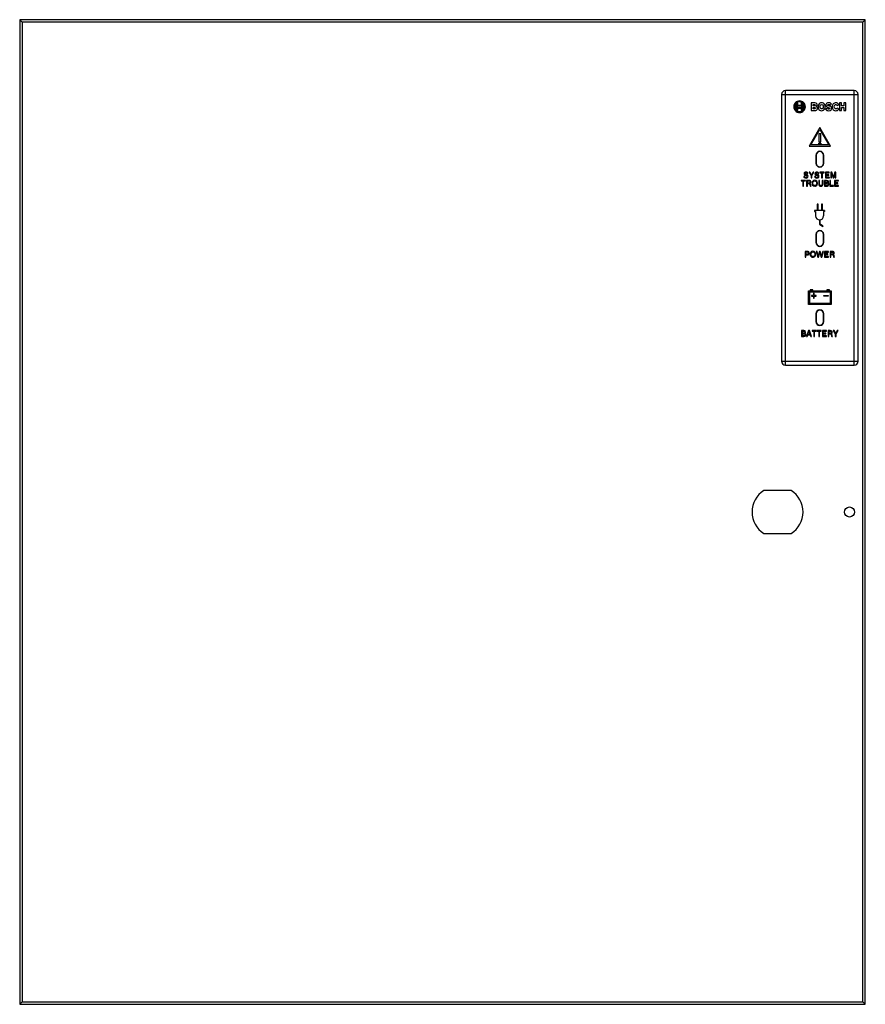
# Model space of a CAD drawing. Units: millimetres. Extents: x 38 to 808, y 59 to 432.
# Drawn here: x 38 to 358, y 59 to 432 of the extents above; entities that cross this region are included whole.
import ezdxf

# ---------------------------------------------------------------- set-up
doc = ezdxf.new("R2010")
doc.units = ezdxf.units.MM
doc.header["$LTSCALE"] = 47.498
doc.layers.get('0').update_dxf_attribs({"linetype": 'CONTINUOUS'})
doc.layers.add('03___PRT_ALL_CURVES', color=7, linetype='CONTINUOUS')

msp = doc.modelspace()

# ---------------------------------------------------------------- linework, layer by layer
at = {"color": 7, "linetype": 'CONTINUOUS'}
for p, q in [((37.5, 432.18), (37.5, 59.28)), ((357.5, 432.18), (37.5, 432.18)), ((37.5, 432.18), (38.11, 431.58)), ((38.11, 431.58), (38.2, 431.48)), ((38.2, 431.48), (38.4, 431.28)), ((38.4, 431.28), (38.4, 60.18)), ((356.6, 431.28), (38.4, 431.28)), ((356.8, 431.48), (356.6, 431.28)), ((356.6, 60.18), (356.6, 431.28)), ((356.89, 431.58), (356.8, 431.48)), ((357.5, 432.18), (356.89, 431.58)), ((357.5, 59.28), (357.5, 432.18)), ((325.8, 403.84), (325.8, 302.84)), ((325.8, 403.84), (354.8, 403.84)), ((327.3, 301.34), (327.3, 405.34)), ((353.3, 405.34), (327.3, 405.34)), ((353.3, 301.34), (353.3, 405.34)), ((354.8, 302.84), (354.8, 403.84)), ((338.8, 380.84), (338.8, 377.84)), ((338.8, 380.84), (338.92, 380.84)), ((338.92, 380.84), (338.92, 377.84)), ((341.67, 377.84), (341.67, 380.84)), ((341.67, 380.84), (341.8, 380.84)), ((341.8, 377.84), (341.8, 380.84)), ((338.8, 377.84), (338.92, 377.84)), ((341.8, 377.84), (341.67, 377.84)), ((338.8, 350.84), (338.92, 350.84)), ((338.8, 350.84), (338.8, 347.84)), ((338.92, 350.84), (338.92, 347.84)), ((341.67, 350.84), (341.8, 350.84)), ((341.67, 347.84), (341.67, 350.84)), ((341.8, 347.84), (341.8, 350.84)), ((338.8, 347.84), (338.92, 347.84)), ((341.8, 347.84), (341.67, 347.84)), ((338.8, 320.84), (338.92, 320.84)), ((338.8, 320.84), (338.8, 317.84)), ((338.92, 320.84), (338.92, 317.84)), ((341.67, 320.84), (341.8, 320.84)), ((341.67, 317.84), (341.67, 320.84)), ((341.8, 317.84), (341.8, 320.84)), ((338.8, 317.84), (338.92, 317.84)), ((341.8, 317.84), (341.67, 317.84)), ((325.8, 302.84), (354.8, 302.84)), ((327.3, 301.34), (353.3, 301.34)), ((329.51, 253.86), (319.09, 253.86)), ((319.09, 237.6), (329.51, 237.6)), ((37.5, 59.28), (38.11, 59.89)), ((38.11, 59.89), (38.2, 59.98)), ((38.2, 59.98), (38.4, 60.18)), ((38.4, 60.18), (356.6, 60.18)), ((356.8, 59.98), (356.6, 60.18)), ((356.89, 59.89), (356.8, 59.98)), ((357.5, 59.28), (356.89, 59.89)), ((37.5, 59.28), (357.5, 59.28))]:
    msp.add_line(p, q, dxfattribs=at)
msp.add_circle((351.5, 245.73), 1.91, dxfattribs=at)
for centre, radius, start, end in [((327.3, 403.84), 1.5, 90, 180), ((353.3, 403.84), 1.5, 0, 90), ((340.3, 380.84), 1.5, 0, 180), ((340.3, 380.84), 1.37, 0, 180), ((340.3, 377.84), 1.5, 180, 360), ((340.3, 377.84), 1.37, 180, 360), ((340.3, 350.84), 1.5, 0, 180), ((340.3, 350.84), 1.37, 0, 180), ((340.3, 347.84), 1.5, 180, 360), ((340.3, 347.84), 1.37, 180, 360), ((340.3, 320.84), 1.5, 0, 180), ((340.3, 320.84), 1.37, 0, 180), ((340.3, 317.84), 1.5, 180, 360), ((340.3, 317.84), 1.37, 180, 360), ((327.3, 302.84), 1.5, 180, 270), ((353.3, 302.84), 1.5, 270, 360), ((324.3, 245.73), 9.65, 122.6369, 237.3631), ((324.3, 245.73), 9.65, 302.6369, 57.3631)]:
    msp.add_arc(centre, radius, start, end, dxfattribs=at)
at = {"layer": '03___PRT_ALL_CURVES', "color": 4, "linetype": 'CONTINUOUS'}
for p, q in [((331.62, 400.18), (331.62, 398.26)), ((331.89, 400.69), (331.89, 399.87)), ((331.89, 399.87), (333.37, 399.87)), ((331.89, 398.84), (331.89, 399.6)), ((331.89, 399.6), (333.37, 399.6)), ((333.37, 399.87), (333.37, 400.69)), ((333.37, 399.6), (333.37, 398.84)), ((333.63, 398.26), (333.63, 400.18)), ((337.01, 400.66), (337.01, 397.77)), ((338.37, 400.66), (337.01, 400.66)), ((337.72, 399.52), (337.72, 400.06)), ((337.72, 400.06), (338.25, 400.06)), ((338.24, 399.52), (337.72, 399.52)), ((344.25, 399.84), (344.47, 400.06)), ((346.88, 399.71), (347.47, 400.1)), ((347.78, 400.66), (347.78, 397.77)), ((348.54, 400.66), (347.78, 400.66)), ((348.54, 399.6), (348.54, 400.66)), ((349.42, 399.6), (348.54, 399.6)), ((349.42, 400.66), (349.42, 399.6)), ((350.18, 400.66), (349.42, 400.66)), ((350.18, 397.77), (350.18, 400.66)), ((333.37, 398.84), (331.89, 398.84)), ((331.89, 398.57), (331.89, 397.75)), ((333.37, 398.57), (331.89, 398.57)), ((333.37, 397.75), (333.37, 398.57)), ((337.01, 397.77), (338.49, 397.77)), ((337.72, 398.37), (337.72, 398.94)), ((337.72, 398.94), (338.25, 398.94)), ((338.25, 398.37), (337.72, 398.37)), ((342.42, 398.24), (342.89, 398.69)), ((347.49, 398.33), (346.9, 398.73)), ((347.78, 397.77), (348.54, 397.77)), ((348.54, 397.77), (348.54, 398.91)), ((348.54, 398.91), (349.42, 398.91)), ((349.42, 398.91), (349.42, 397.77)), ((349.42, 397.77), (350.18, 397.77)), ((335.54, 373.89), (335.79, 373.97)), ((336.54, 374.44), (336.22, 374.44)), ((336.22, 374.44), (336.99, 373.16)), ((337.14, 373.4), (336.54, 374.44)), ((336.99, 373.16), (336.99, 372.24)), ((337.72, 374.44), (337.14, 373.4)), ((337.27, 373.16), (338.01, 374.44)), ((337.27, 372.24), (337.27, 373.16)), ((338.01, 374.44), (337.72, 374.44)), ((339.64, 373.89), (339.89, 373.97)), ((341.95, 374.44), (340.32, 374.44)), ((340.32, 374.44), (340.32, 374.2)), ((340.32, 374.2), (340.99, 374.2)), ((340.99, 374.2), (340.99, 372.24)), ((341.28, 374.2), (341.95, 374.2)), ((341.28, 372.24), (341.28, 374.2)), ((341.95, 374.2), (341.95, 374.44)), ((343.85, 374.44), (342.43, 374.44)), ((342.43, 374.44), (342.43, 372.24)), ((342.71, 374.2), (343.85, 374.2)), ((342.71, 373.46), (342.71, 374.2)), ((343.65, 373.46), (342.71, 373.46)), ((342.71, 373.23), (343.65, 373.23)), ((342.71, 372.47), (342.71, 373.23)), ((343.65, 373.23), (343.65, 373.46)), ((343.85, 374.2), (343.85, 374.44)), ((344.83, 374.44), (344.4, 374.44)), ((344.4, 374.44), (344.4, 372.24)), ((344.66, 372.24), (344.66, 374.16)), ((344.66, 374.16), (345.29, 372.24)), ((345.42, 372.6), (344.83, 374.44)), ((345.99, 374.44), (345.42, 372.6)), ((345.54, 372.24), (346.14, 374.16)), ((346.41, 374.44), (345.99, 374.44)), ((346.14, 374.16), (346.14, 372.24)), ((346.41, 372.24), (346.41, 374.44)), ((334.83, 371.34), (333.2, 371.34)), ((333.2, 371.34), (333.2, 371.1)), ((333.2, 371.1), (333.88, 371.1)), ((333.88, 371.1), (333.88, 369.14)), ((334.16, 371.1), (334.83, 371.1)), ((334.16, 369.14), (334.16, 371.1)), ((334.44, 372.87), (334.18, 372.81)), ((334.83, 371.1), (334.83, 371.34)), ((336.18, 371.34), (335.3, 371.34)), ((335.3, 371.34), (335.3, 369.14)), ((335.59, 371.1), (336.19, 371.1)), ((335.59, 370.33), (335.59, 371.1)), ((336.14, 370.33), (335.59, 370.33)), ((335.59, 370.1), (336.04, 370.1)), ((335.59, 369.14), (335.59, 370.1)), ((336.99, 372.24), (337.27, 372.24)), ((338.55, 372.87), (338.28, 372.81)), ((340.15, 371.34), (339.87, 371.34)), ((339.87, 371.34), (339.87, 369.94)), ((340.15, 369.97), (340.15, 371.34)), ((340.99, 372.24), (341.28, 372.24)), ((341.5, 371.34), (341.22, 371.34)), ((341.22, 371.34), (341.22, 370.01)), ((341.5, 369.97), (341.5, 371.34)), ((342.87, 371.34), (342.08, 371.34)), ((342.08, 371.34), (342.08, 369.14)), ((342.37, 371.11), (342.88, 371.11)), ((342.37, 370.39), (342.37, 371.11)), ((342.93, 370.39), (342.37, 370.39)), ((342.37, 370.16), (342.95, 370.16)), ((342.37, 369.36), (342.37, 370.16)), ((342.98, 369.36), (342.37, 369.36)), ((342.43, 372.24), (343.91, 372.24)), ((343.91, 372.47), (342.71, 372.47)), ((343.91, 372.24), (343.91, 372.47)), ((344.38, 371.34), (344.1, 371.34)), ((344.1, 371.34), (344.1, 369.14)), ((344.38, 369.37), (344.38, 371.34)), ((345.46, 369.37), (344.38, 369.37)), ((344.4, 372.24), (344.66, 372.24)), ((345.29, 372.24), (345.54, 372.24)), ((345.46, 369.14), (345.46, 369.37)), ((347.34, 371.34), (345.91, 371.34)), ((345.91, 371.34), (345.91, 369.14)), ((346.14, 372.24), (346.41, 372.24)), ((346.2, 371.1), (347.34, 371.1)), ((346.2, 370.36), (346.2, 371.1)), ((347.13, 370.36), (346.2, 370.36)), ((346.2, 370.13), (347.13, 370.13)), ((346.2, 369.37), (346.2, 370.13)), ((347.39, 369.37), (346.2, 369.37)), ((347.13, 370.13), (347.13, 370.36)), ((347.34, 371.1), (347.34, 371.34)), ((347.39, 369.14), (347.39, 369.37)), ((333.88, 369.14), (334.16, 369.14)), ((335.3, 369.14), (335.59, 369.14)), ((336.71, 369.14), (337, 369.14)), ((337, 369.14), (337, 369.15)), ((342.08, 369.14), (342.95, 369.14)), ((344.1, 369.14), (345.46, 369.14)), ((345.91, 369.14), (347.39, 369.14)), ((335.53, 344.44), (334.72, 344.44)), ((334.72, 344.44), (334.72, 342.24)), ((335, 344.21), (335.56, 344.21)), ((335, 343.38), (335, 344.21)), ((335.55, 343.38), (335, 343.38)), ((335, 343.15), (335.57, 343.15)), ((335, 342.24), (335, 343.15)), ((339.24, 344.44), (338.94, 344.44)), ((338.94, 344.44), (339.53, 342.24)), ((339.68, 342.71), (339.24, 344.44)), ((340.21, 344.44), (339.68, 342.71)), ((339.77, 342.24), (340.32, 343.98)), ((340.44, 344.44), (340.21, 344.44)), ((340.32, 343.98), (340.85, 342.24)), ((340.96, 342.7), (340.44, 344.44)), ((341.42, 344.44), (340.96, 342.7)), ((341.1, 342.24), (341.69, 344.44)), ((341.69, 344.44), (341.42, 344.44)), ((343.55, 344.44), (342.12, 344.44)), ((342.12, 344.44), (342.12, 342.24)), ((342.41, 344.2), (343.55, 344.2)), ((342.41, 343.46), (342.41, 344.2)), ((343.34, 343.46), (342.41, 343.46)), ((342.41, 343.23), (343.34, 343.23)), ((342.41, 342.47), (342.41, 343.23)), ((343.34, 343.23), (343.34, 343.46)), ((343.55, 344.2), (343.55, 344.44)), ((345.05, 344.44), (344.17, 344.44)), ((344.17, 344.44), (344.17, 342.24)), ((344.45, 344.2), (345.05, 344.2)), ((344.45, 343.43), (344.45, 344.2)), ((345, 343.43), (344.45, 343.43)), ((344.45, 343.2), (344.91, 343.2)), ((344.45, 342.24), (344.45, 343.2)), ((334.72, 342.24), (335, 342.24)), ((339.53, 342.24), (339.77, 342.24)), ((340.85, 342.24), (341.1, 342.24)), ((342.12, 342.24), (343.6, 342.24)), ((343.6, 342.47), (342.41, 342.47)), ((343.6, 342.24), (343.6, 342.47)), ((344.17, 342.24), (344.45, 342.24)), ((345.58, 342.24), (345.87, 342.24)), ((345.87, 342.24), (345.87, 342.25)), ((338.18, 328.57), (337.85, 328.57)), ((337.85, 328.57), (337.85, 327.78)), ((338.18, 327.78), (338.18, 328.57)), ((337.85, 327.78), (337.15, 327.78)), ((337.15, 327.78), (337.15, 327.48)), ((337.15, 327.48), (337.85, 327.48)), ((337.85, 327.48), (337.85, 326.7)), ((337.85, 326.7), (338.18, 326.7)), ((338.88, 327.78), (338.18, 327.78)), ((338.18, 327.48), (338.88, 327.48)), ((338.18, 326.7), (338.18, 327.48)), ((338.88, 327.48), (338.88, 327.78)), ((334.19, 314.44), (333.41, 314.44)), ((333.41, 314.44), (333.41, 312.24)), ((333.69, 314.21), (334.2, 314.21)), ((333.69, 313.49), (333.69, 314.21)), ((334.26, 313.49), (333.69, 313.49)), ((333.69, 313.26), (334.28, 313.26)), ((333.69, 312.46), (333.69, 313.26)), ((336.05, 314.44), (335.25, 312.24)), ((335.79, 313), (336.19, 314.16)), ((336.36, 314.44), (336.05, 314.44)), ((336.19, 314.16), (336.59, 313)), ((337.15, 312.24), (336.36, 314.44)), ((338.98, 314.44), (337.35, 314.44)), ((337.35, 314.44), (337.35, 314.2)), ((337.35, 314.2), (338.03, 314.2)), ((338.03, 314.2), (338.03, 312.24)), ((338.31, 314.2), (338.98, 314.2)), ((338.31, 312.24), (338.31, 314.2)), ((338.98, 314.2), (338.98, 314.44)), ((340.86, 314.44), (339.23, 314.44)), ((339.23, 314.44), (339.23, 314.2)), ((339.23, 314.2), (339.91, 314.2)), ((339.91, 314.2), (339.91, 312.24)), ((340.19, 314.2), (340.86, 314.2)), ((340.19, 312.24), (340.19, 314.2)), ((340.86, 314.2), (340.86, 314.44)), ((342.76, 314.44), (341.34, 314.44)), ((341.34, 314.44), (341.34, 312.24)), ((341.62, 314.2), (342.76, 314.2)), ((341.62, 313.46), (341.62, 314.2)), ((342.56, 313.46), (341.62, 313.46)), ((342.56, 313.23), (342.56, 313.46)), ((342.76, 314.2), (342.76, 314.44)), ((344.27, 314.44), (343.39, 314.44)), ((343.39, 314.44), (343.39, 312.24)), ((343.67, 314.2), (344.27, 314.2)), ((343.67, 313.43), (343.67, 314.2)), ((344.22, 313.43), (343.67, 313.43)), ((345.71, 314.44), (345.39, 314.44)), ((345.39, 314.44), (346.16, 313.16)), ((346.31, 313.4), (345.71, 314.44)), ((346.89, 314.44), (346.31, 313.4)), ((346.45, 313.16), (347.18, 314.44)), ((347.18, 314.44), (346.89, 314.44)), ((333.41, 312.24), (334.27, 312.24)), ((334.3, 312.46), (333.69, 312.46)), ((335.25, 312.24), (335.53, 312.24)), ((335.53, 312.24), (335.71, 312.77)), ((335.71, 312.77), (336.67, 312.77)), ((336.59, 313), (335.79, 313)), ((336.67, 312.77), (336.85, 312.24)), ((336.85, 312.24), (337.15, 312.24)), ((338.03, 312.24), (338.31, 312.24)), ((339.91, 312.24), (340.19, 312.24)), ((341.34, 312.24), (342.82, 312.24)), ((341.62, 313.23), (342.56, 313.23)), ((341.62, 312.47), (341.62, 313.23)), ((342.82, 312.47), (341.62, 312.47)), ((342.82, 312.24), (342.82, 312.47)), ((343.39, 312.24), (343.67, 312.24)), ((343.67, 313.2), (344.13, 313.2)), ((343.67, 312.24), (343.67, 313.2)), ((344.79, 312.24), (345.09, 312.24)), ((345.09, 312.24), (345.09, 312.25)), ((346.16, 313.16), (346.16, 312.24)), ((346.16, 312.24), (346.45, 312.24)), ((346.45, 312.24), (346.45, 313.16))]:
    msp.add_line(p, q, dxfattribs=at)
at = {"layer": '03___PRT_ALL_CURVES', "color": 40, "linetype": 'CONTINUOUS'}
for p, q in [((340.3, 391.35), (336.25, 384.34)), ((336.95, 384.75), (340.3, 390.55)), ((339.97, 388.95), (339.97, 385.95)), ((340.62, 388.95), (339.97, 388.95)), ((344.35, 384.34), (340.3, 391.35)), ((340.3, 390.55), (343.65, 384.75)), ((340.62, 385.95), (340.62, 388.95)), ((336.25, 384.34), (344.35, 384.34)), ((343.65, 384.75), (336.95, 384.75)), ((339.97, 385.95), (340.62, 385.95)), ((339.97, 385), (339.97, 385.45)), ((339.97, 385.45), (340.62, 385.45)), ((340.62, 385), (339.97, 385)), ((340.62, 385.45), (340.62, 385)), ((339.65, 362.34), (339.25, 362.34)), ((339.25, 362.34), (339.25, 359.94)), ((339.65, 359.94), (339.65, 362.34)), ((341.35, 362.34), (340.95, 362.34)), ((340.95, 362.34), (340.95, 359.94)), ((341.35, 359.94), (341.35, 362.34)), ((342.1, 359.94), (338.3, 359.94)), ((338.3, 359.94), (338.3, 359.54)), ((338.3, 359.54), (338.7, 359.54)), ((338.7, 359.54), (338.7, 357.84)), ((342.1, 359.54), (341.7, 359.54)), ((341.7, 359.54), (341.7, 357.84)), ((342.1, 359.94), (342.1, 359.54)), ((340.15, 356.34), (340.15, 354.69)), ((340.15, 354.69), (341.4, 353.84)), ((340.45, 354.8), (340.45, 356.34)), ((341.54, 354.05), (340.45, 354.8)), ((341.4, 353.84), (341.54, 354.05)), ((336.05, 329.48), (344.55, 329.48)), ((336.05, 324.34), (336.05, 329.48)), ((336.45, 329.08), (344.15, 329.08)), ((336.45, 324.74), (336.45, 329.08)), ((337.65, 329.88), (336.65, 329.88)), ((336.65, 329.88), (336.65, 329.48)), ((337.65, 329.48), (337.65, 329.88)), ((343.95, 329.88), (342.95, 329.88)), ((342.95, 329.88), (342.95, 329.48)), ((343.95, 329.48), (343.95, 329.88)), ((344.15, 329.08), (344.15, 324.74)), ((344.55, 329.48), (344.55, 324.34)), ((344.15, 324.74), (336.45, 324.74)), ((341.86, 327.73), (343.45, 327.73)), ((341.86, 327.43), (341.86, 327.73)), ((343.45, 327.43), (341.86, 327.43)), ((343.45, 327.73), (343.45, 327.43)), ((344.55, 324.34), (336.05, 324.34))]:
    msp.add_line(p, q, dxfattribs=at)
at = {"layer": '03___PRT_ALL_CURVES', "color": 4, "linetype": 'CONTINUOUS'}
msp.add_arc((338.61, 398.59), 0.784, 344.2351, 0.0641, dxfattribs=at)
at = {"layer": '03___PRT_ALL_CURVES', "color": 40, "linetype": 'CONTINUOUS'}
msp.add_arc((340.2, 357.84), 1.5, 180, 360, dxfattribs=at)
at = {"layer": '03___PRT_ALL_CURVES', "color": 4, "linetype": 'CONTINUOUS'}
for points in [[(331.06, 400.77), (330.63, 400.34), (330.41, 399.82), (330.41, 399.21)], [(330.41, 399.21), (330.41, 398.61), (330.63, 398.08), (331.06, 397.66)], [(330.65, 399.21), (330.65, 399.81), (330.88, 400.31), (331.34, 400.7)], [(331.13, 397.94), (330.81, 398.3), (330.65, 398.73), (330.65, 399.21)], [(331.21, 400.07), (331.05, 399.81), (330.97, 399.52), (330.97, 399.22)], [(330.97, 399.22), (330.97, 398.91), (331.05, 398.63), (331.2, 398.38)], [(332.61, 401.41), (332.01, 401.41), (331.48, 401.2), (331.06, 400.77)], [(331.89, 400.69), (331.59, 400.54), (331.36, 400.33), (331.21, 400.07)], [(331.24, 399.23), (331.24, 399.6), (331.36, 399.92), (331.62, 400.18)], [(331.62, 398.26), (331.36, 398.54), (331.24, 398.86), (331.24, 399.23)], [(331.34, 400.7), (331.7, 401.01), (332.13, 401.17), (332.61, 401.17)], [(334.17, 400.76), (333.74, 401.19), (333.22, 401.41), (332.61, 401.41)], [(332.61, 401.17), (333.21, 401.17), (333.71, 400.94), (334.1, 400.49)], [(334.04, 400.06), (333.88, 400.33), (333.66, 400.54), (333.37, 400.69)], [(333.63, 400.18), (333.89, 399.9), (334.02, 399.58), (334.02, 399.21)], [(334.02, 399.21), (334.02, 398.84), (333.89, 398.52), (333.63, 398.26)], [(334.57, 399.21), (334.57, 398.61), (334.34, 398.11), (333.89, 397.73)], [(334.27, 399.22), (334.27, 399.52), (334.2, 399.8), (334.04, 400.06)], [(334.05, 398.38), (334.2, 398.63), (334.27, 398.91), (334.27, 399.22)], [(334.1, 400.49), (334.41, 400.12), (334.57, 399.7), (334.57, 399.21)], [(334.16, 397.66), (334.59, 398.08), (334.81, 398.6), (334.81, 399.21)], [(334.81, 399.21), (334.81, 399.82), (334.6, 400.33), (334.17, 400.76)], [(338.45, 399.6), (338.4, 399.54), (338.33, 399.52), (338.24, 399.52)], [(338.25, 400.06), (338.34, 400.06), (338.41, 400.03), (338.46, 399.97)], [(339.23, 400.16), (339.11, 400.49), (338.82, 400.66), (338.37, 400.66)], [(338.53, 399.79), (338.53, 399.72), (338.5, 399.65), (338.45, 399.6)], [(338.46, 399.97), (338.5, 399.92), (338.53, 399.86), (338.53, 399.79)], [(338.87, 399.27), (339.13, 399.37), (339.27, 399.57), (339.27, 399.89)], [(339.25, 399.01), (339.15, 399.13), (339.02, 399.22), (338.87, 399.27)], [(339.27, 399.89), (339.27, 399.98), (339.26, 400.08), (339.23, 400.16)], [(339.4, 398.59), (339.4, 398.74), (339.35, 398.89), (339.25, 399.01)], [(339.79, 399.98), (339.68, 399.74), (339.63, 399.49), (339.63, 399.22)], [(339.63, 399.22), (339.63, 398.94), (339.68, 398.68), (339.78, 398.46)], [(340.25, 400.54), (340.05, 400.41), (339.9, 400.22), (339.79, 399.98)], [(340.96, 400.74), (340.69, 400.74), (340.45, 400.67), (340.25, 400.54)], [(340.36, 399.22), (340.36, 399.39), (340.38, 399.54), (340.43, 399.67)], [(340.43, 398.77), (340.38, 398.89), (340.36, 399.04), (340.36, 399.22)], [(340.43, 399.67), (340.54, 399.91), (340.72, 400.04), (340.97, 400.03)], [(341.68, 400.54), (341.47, 400.67), (341.24, 400.74), (340.96, 400.74)], [(340.97, 400.03), (341.22, 400.03), (341.4, 399.9), (341.5, 399.66)], [(341.5, 399.66), (341.55, 399.53), (341.58, 399.39), (341.58, 399.22)], [(341.58, 399.22), (341.58, 399.04), (341.55, 398.89), (341.5, 398.76)], [(342.14, 399.97), (342.03, 400.21), (341.88, 400.41), (341.68, 400.54)], [(342.3, 399.22), (342.3, 399.49), (342.25, 399.74), (342.14, 399.97)], [(342.14, 398.45), (342.24, 398.68), (342.3, 398.94), (342.3, 399.22)], [(342.64, 400.19), (342.59, 400.07), (342.57, 399.95), (342.57, 399.82)], [(342.57, 399.82), (342.57, 399.53), (342.68, 399.29), (342.92, 399.13)], [(343.56, 400.73), (343.09, 400.71), (342.78, 400.53), (342.64, 400.19)], [(342.92, 399.13), (343.03, 399.06), (343.2, 398.99), (343.45, 398.94)], [(343.3, 399.85), (343.3, 399.93), (343.34, 400), (343.42, 400.05)], [(343.47, 399.62), (343.35, 399.68), (343.3, 399.75), (343.3, 399.85)], [(343.42, 400.05), (343.49, 400.09), (343.57, 400.11), (343.66, 400.11)], [(344, 399.48), (343.68, 399.56), (343.5, 399.61), (343.47, 399.62)], [(344.7, 400.28), (344.41, 400.61), (344.03, 400.76), (343.56, 400.73)], [(343.66, 400.11), (343.89, 400.11), (344.08, 400.01), (344.25, 399.84)], [(344.54, 399.23), (344.43, 399.34), (344.25, 399.42), (344, 399.48)], [(344.47, 400.06), (344.57, 400.16), (344.65, 400.23), (344.7, 400.28)], [(344.76, 398.66), (344.76, 398.9), (344.68, 399.09), (344.54, 399.23)], [(345.38, 400.31), (345.12, 400.03), (344.99, 399.67), (344.99, 399.23)], [(344.99, 399.23), (344.99, 398.77), (345.13, 398.39), (345.4, 398.1)], [(346.36, 400.74), (345.97, 400.74), (345.64, 400.59), (345.38, 400.31)], [(346.05, 398.5), (345.82, 398.64), (345.71, 398.88), (345.72, 399.23)], [(345.72, 399.23), (345.72, 399.58), (345.84, 399.82), (346.06, 399.95)], [(346.06, 399.95), (346.15, 400), (346.26, 400.04), (346.37, 400.04)], [(347.47, 400.1), (347.21, 400.52), (346.84, 400.74), (346.36, 400.74)], [(346.37, 400.04), (346.59, 400.04), (346.76, 399.93), (346.88, 399.71)], [(331.06, 397.66), (331.48, 397.23), (332, 397.01), (332.61, 397.01)], [(332.61, 397.25), (332.01, 397.25), (331.51, 397.48), (331.13, 397.94)], [(331.2, 398.38), (331.36, 398.11), (331.59, 397.89), (331.89, 397.75)], [(333.89, 397.73), (333.52, 397.41), (333.1, 397.25), (332.61, 397.25)], [(332.61, 397.01), (333.22, 397.01), (333.73, 397.23), (334.16, 397.66)], [(333.37, 397.75), (333.66, 397.89), (333.88, 398.11), (334.05, 398.38)], [(338.25, 398.94), (338.49, 398.94), (338.61, 398.85), (338.62, 398.67)], [(338.62, 398.67), (338.63, 398.47), (338.51, 398.37), (338.25, 398.37)], [(338.49, 397.77), (338.69, 397.77), (338.87, 397.82), (339.04, 397.93)], [(339.04, 397.93), (339.2, 398.04), (339.32, 398.19), (339.37, 398.38)], [(339.78, 398.46), (339.89, 398.21), (340.05, 398.02), (340.25, 397.89)], [(340.25, 397.89), (340.45, 397.76), (340.69, 397.7), (340.97, 397.7)], [(340.96, 398.39), (340.71, 398.39), (340.53, 398.52), (340.43, 398.77)], [(341.5, 398.76), (341.39, 398.51), (341.21, 398.39), (340.96, 398.39)], [(340.97, 397.7), (341.24, 397.7), (341.47, 397.76), (341.68, 397.89)], [(341.68, 397.89), (341.87, 398.02), (342.03, 398.21), (342.14, 398.45)], [(342.42, 398.24), (342.73, 397.88), (343.12, 397.7), (343.59, 397.7)], [(343.62, 398.32), (343.31, 398.32), (343.07, 398.44), (342.89, 398.69)], [(343.45, 398.94), (343.69, 398.88), (343.83, 398.84), (343.89, 398.81)], [(343.59, 397.7), (344.04, 397.7), (344.37, 397.83), (344.57, 398.09)], [(343.88, 398.38), (343.8, 398.34), (343.72, 398.32), (343.62, 398.32)], [(344.02, 398.6), (344.02, 398.5), (343.97, 398.43), (343.88, 398.38)], [(343.89, 398.81), (343.97, 398.76), (344.02, 398.69), (344.02, 398.6)], [(344.57, 398.09), (344.69, 398.24), (344.76, 398.44), (344.76, 398.66)], [(345.4, 398.1), (345.66, 397.83), (345.99, 397.69), (346.38, 397.69)], [(346.39, 398.39), (346.27, 398.39), (346.16, 398.43), (346.05, 398.5)], [(346.38, 397.69), (346.86, 397.69), (347.23, 397.9), (347.49, 398.33)], [(346.9, 398.73), (346.78, 398.5), (346.61, 398.39), (346.39, 398.39)], [(334.55, 374.34), (334.39, 374.23), (334.31, 374.07), (334.31, 373.87)], [(334.31, 373.87), (334.31, 373.65), (334.41, 373.49), (334.61, 373.39)], [(335.01, 374.46), (334.82, 374.46), (334.67, 374.42), (334.55, 374.34)], [(334.58, 373.89), (334.58, 374.01), (334.63, 374.1), (334.72, 374.16)], [(334.71, 373.65), (334.62, 373.71), (334.58, 373.79), (334.58, 373.89)], [(334.61, 373.39), (334.69, 373.35), (334.82, 373.31), (335.01, 373.26)], [(334.88, 373.57), (334.82, 373.59), (334.76, 373.62), (334.71, 373.65)], [(334.72, 374.16), (334.79, 374.21), (334.89, 374.24), (335.01, 374.24)], [(335.1, 373.52), (335.01, 373.54), (334.94, 373.56), (334.88, 373.57)], [(335.59, 374.27), (335.45, 374.4), (335.26, 374.46), (335.01, 374.46)], [(335.01, 374.24), (335.18, 374.24), (335.3, 374.2), (335.39, 374.12)], [(335.01, 373.26), (335.12, 373.23), (335.22, 373.21), (335.3, 373.18)], [(335.65, 373.31), (335.54, 373.39), (335.36, 373.46), (335.1, 373.52)], [(335.3, 373.18), (335.37, 373.16), (335.43, 373.13), (335.47, 373.09)], [(335.39, 374.12), (335.44, 374.07), (335.49, 373.99), (335.54, 373.89)], [(335.47, 373.09), (335.55, 373.03), (335.58, 372.94), (335.58, 372.83)], [(335.79, 373.97), (335.73, 374.09), (335.67, 374.19), (335.59, 374.27)], [(335.86, 372.85), (335.86, 373.05), (335.79, 373.2), (335.65, 373.31)], [(338.65, 374.34), (338.49, 374.23), (338.41, 374.07), (338.41, 373.87)], [(338.41, 373.87), (338.41, 373.65), (338.51, 373.49), (338.71, 373.39)], [(339.12, 374.46), (338.93, 374.46), (338.77, 374.42), (338.65, 374.34)], [(338.69, 373.89), (338.69, 374.01), (338.73, 374.1), (338.83, 374.16)], [(338.81, 373.65), (338.73, 373.71), (338.69, 373.79), (338.69, 373.89)], [(338.71, 373.39), (338.79, 373.35), (338.93, 373.31), (339.11, 373.26)], [(338.99, 373.57), (338.93, 373.59), (338.87, 373.62), (338.81, 373.65)], [(338.83, 374.16), (338.9, 374.21), (339, 374.24), (339.12, 374.24)], [(339.2, 373.52), (339.12, 373.54), (339.04, 373.56), (338.99, 373.57)], [(339.11, 373.26), (339.23, 373.23), (339.33, 373.21), (339.41, 373.18)], [(339.7, 374.27), (339.56, 374.4), (339.36, 374.46), (339.12, 374.46)], [(339.12, 374.24), (339.28, 374.24), (339.41, 374.2), (339.49, 374.12)], [(339.75, 373.31), (339.65, 373.39), (339.46, 373.46), (339.2, 373.52)], [(339.41, 373.18), (339.48, 373.16), (339.53, 373.13), (339.58, 373.09)], [(339.49, 374.12), (339.55, 374.07), (339.6, 373.99), (339.64, 373.89)], [(339.58, 373.09), (339.65, 373.03), (339.69, 372.94), (339.69, 372.83)], [(339.89, 373.97), (339.84, 374.09), (339.77, 374.19), (339.7, 374.27)], [(339.96, 372.85), (339.96, 373.05), (339.89, 373.2), (339.75, 373.31)], [(334.18, 372.81), (334.23, 372.64), (334.32, 372.51), (334.43, 372.41)], [(334.43, 372.41), (334.6, 372.28), (334.81, 372.21), (335.07, 372.21)], [(335.07, 372.44), (334.75, 372.44), (334.54, 372.58), (334.44, 372.87)], [(335.42, 372.53), (335.33, 372.47), (335.21, 372.44), (335.07, 372.44)], [(335.07, 372.21), (335.26, 372.21), (335.42, 372.25), (335.56, 372.32)], [(335.58, 372.83), (335.58, 372.7), (335.53, 372.59), (335.42, 372.53)], [(335.56, 372.32), (335.76, 372.43), (335.86, 372.61), (335.86, 372.85)], [(336.04, 370.1), (336.19, 370.1), (336.3, 370.07), (336.38, 370.01)], [(336.6, 370.73), (336.6, 370.46), (336.45, 370.33), (336.14, 370.33)], [(336.73, 371.15), (336.61, 371.27), (336.43, 371.34), (336.18, 371.34)], [(336.19, 371.1), (336.46, 371.1), (336.6, 370.98), (336.6, 370.73)], [(336.38, 370.01), (336.46, 369.95), (336.51, 369.83), (336.54, 369.67)], [(336.43, 370.18), (336.49, 370.2), (336.53, 370.21), (336.56, 370.22)], [(336.69, 370.02), (336.64, 370.09), (336.55, 370.14), (336.43, 370.18)], [(336.54, 369.67), (336.57, 369.51), (336.6, 369.41), (336.62, 369.35)], [(336.56, 370.22), (336.63, 370.25), (336.7, 370.29), (336.75, 370.35)], [(336.62, 369.35), (336.64, 369.27), (336.67, 369.2), (336.71, 369.14)], [(336.78, 369.85), (336.76, 369.91), (336.73, 369.97), (336.69, 370.02)], [(336.89, 370.73), (336.89, 370.9), (336.84, 371.04), (336.73, 371.15)], [(336.75, 370.35), (336.84, 370.45), (336.89, 370.58), (336.89, 370.73)], [(336.83, 369.66), (336.81, 369.75), (336.79, 369.81), (336.78, 369.85)], [(337, 369.15), (336.94, 369.24), (336.88, 369.41), (336.83, 369.66)], [(337.45, 370.75), (337.38, 370.58), (337.35, 370.42), (337.35, 370.25)], [(337.35, 370.25), (337.35, 369.94), (337.43, 369.68), (337.58, 369.47)], [(337.85, 371.23), (337.66, 371.12), (337.53, 370.96), (337.45, 370.75)], [(337.58, 369.47), (337.77, 369.23), (338.03, 369.11), (338.37, 369.11)], [(337.65, 370.25), (337.65, 370.49), (337.7, 370.69), (337.82, 370.86)], [(337.85, 369.57), (337.71, 369.74), (337.65, 369.97), (337.65, 370.25)], [(337.82, 370.86), (337.94, 371.04), (338.13, 371.13), (338.37, 371.13)], [(338.37, 371.36), (338.17, 371.36), (338, 371.32), (337.85, 371.23)], [(338.37, 369.34), (338.15, 369.34), (337.97, 369.42), (337.85, 369.57)], [(338.28, 372.81), (338.34, 372.64), (338.42, 372.51), (338.54, 372.41)], [(339.16, 371), (338.98, 371.24), (338.72, 371.36), (338.37, 371.36)], [(338.37, 371.13), (338.6, 371.13), (338.78, 371.05), (338.9, 370.9)], [(338.93, 369.62), (338.81, 369.43), (338.62, 369.34), (338.37, 369.34)], [(338.37, 369.11), (338.58, 369.11), (338.75, 369.15), (338.9, 369.24)], [(338.54, 372.41), (338.7, 372.28), (338.91, 372.21), (339.17, 372.21)], [(339.17, 372.44), (338.85, 372.44), (338.64, 372.58), (338.55, 372.87)], [(338.9, 370.9), (339.03, 370.73), (339.1, 370.51), (339.1, 370.24)], [(338.9, 369.24), (339.08, 369.35), (339.22, 369.51), (339.3, 369.73)], [(339.1, 370.24), (339.1, 369.99), (339.04, 369.78), (338.93, 369.62)], [(339.35, 370.61), (339.3, 370.77), (339.24, 370.89), (339.16, 371)], [(339.53, 372.53), (339.43, 372.47), (339.31, 372.44), (339.17, 372.44)], [(339.17, 372.21), (339.36, 372.21), (339.53, 372.25), (339.66, 372.32)], [(339.3, 369.73), (339.37, 369.89), (339.4, 370.06), (339.4, 370.24)], [(339.4, 370.24), (339.4, 370.36), (339.38, 370.49), (339.35, 370.61)], [(339.69, 372.83), (339.69, 372.7), (339.63, 372.59), (339.53, 372.53)], [(339.66, 372.32), (339.86, 372.43), (339.96, 372.61), (339.96, 372.85)], [(339.87, 369.94), (339.87, 369.68), (339.94, 369.47), (340.07, 369.33)], [(340.07, 369.33), (340.21, 369.18), (340.41, 369.11), (340.67, 369.11)], [(340.27, 369.5), (340.19, 369.6), (340.15, 369.76), (340.15, 369.97)], [(340.68, 369.34), (340.49, 369.34), (340.35, 369.4), (340.27, 369.5)], [(340.67, 369.11), (340.97, 369.11), (341.19, 369.2), (341.33, 369.39)], [(341.11, 369.52), (341.03, 369.4), (340.89, 369.34), (340.68, 369.34)], [(341.22, 370.01), (341.22, 369.79), (341.19, 369.63), (341.11, 369.52)], [(341.33, 369.39), (341.44, 369.53), (341.5, 369.73), (341.5, 369.97)], [(343.58, 370.76), (343.58, 371.14), (343.34, 371.34), (342.87, 371.34)], [(342.88, 371.11), (343.03, 371.11), (343.14, 371.08), (343.21, 371.02)], [(343.31, 370.76), (343.31, 370.51), (343.18, 370.39), (342.93, 370.39)], [(342.95, 370.16), (343.27, 370.16), (343.43, 370.03), (343.43, 369.76)], [(342.95, 369.14), (343.14, 369.14), (343.3, 369.17), (343.42, 369.24)], [(343.34, 369.49), (343.26, 369.41), (343.14, 369.36), (342.98, 369.36)], [(343.21, 371.02), (343.28, 370.96), (343.31, 370.87), (343.31, 370.76)], [(343.28, 370.29), (343.37, 370.34), (343.43, 370.38), (343.48, 370.43)], [(343.56, 370.14), (343.5, 370.2), (343.41, 370.25), (343.28, 370.29)], [(343.43, 369.76), (343.43, 369.65), (343.4, 369.56), (343.34, 369.49)], [(343.42, 369.24), (343.61, 369.35), (343.7, 369.52), (343.7, 369.76)], [(343.48, 370.43), (343.55, 370.51), (343.58, 370.62), (343.58, 370.76)], [(343.7, 369.76), (343.7, 369.92), (343.66, 370.05), (343.56, 370.14)], [(336.11, 344.25), (335.99, 344.37), (335.8, 344.44), (335.53, 344.44)], [(336, 343.8), (336, 343.52), (335.85, 343.38), (335.55, 343.38)], [(335.56, 344.21), (335.85, 344.21), (336, 344.07), (336, 343.8)], [(335.57, 343.15), (335.79, 343.15), (335.96, 343.2), (336.08, 343.3)], [(336.08, 343.3), (336.22, 343.41), (336.29, 343.58), (336.29, 343.79)], [(336.29, 343.79), (336.29, 343.98), (336.23, 344.14), (336.11, 344.25)], [(336.74, 343.85), (336.67, 343.68), (336.64, 343.52), (336.64, 343.35)], [(336.64, 343.35), (336.64, 343.04), (336.72, 342.78), (336.88, 342.57)], [(337.14, 344.33), (336.96, 344.22), (336.82, 344.06), (336.74, 343.85)], [(336.94, 343.35), (336.94, 343.59), (336.99, 343.79), (337.11, 343.96)], [(337.14, 342.67), (337.01, 342.84), (336.94, 343.07), (336.94, 343.35)], [(337.11, 343.96), (337.23, 344.14), (337.42, 344.23), (337.67, 344.23)], [(337.67, 344.46), (337.46, 344.46), (337.29, 344.42), (337.14, 344.33)], [(338.46, 344.1), (338.27, 344.34), (338.01, 344.46), (337.67, 344.46)], [(337.67, 344.23), (337.89, 344.23), (338.07, 344.15), (338.19, 344)], [(338.19, 344), (338.33, 343.83), (338.39, 343.61), (338.39, 343.34)], [(338.39, 343.34), (338.39, 343.09), (338.34, 342.88), (338.22, 342.72)], [(338.64, 343.71), (338.6, 343.87), (338.53, 343.99), (338.46, 344.1)], [(338.6, 342.83), (338.66, 342.99), (338.69, 343.16), (338.69, 343.34)], [(338.69, 343.34), (338.69, 343.46), (338.67, 343.59), (338.64, 343.71)], [(344.91, 343.2), (345.06, 343.2), (345.17, 343.17), (345.24, 343.11)], [(345.47, 343.83), (345.47, 343.56), (345.31, 343.43), (345, 343.43)], [(345.6, 344.25), (345.48, 344.37), (345.29, 344.44), (345.05, 344.44)], [(345.05, 344.2), (345.33, 344.2), (345.47, 344.08), (345.47, 343.83)], [(345.24, 343.11), (345.32, 343.05), (345.38, 342.93), (345.41, 342.77)], [(345.29, 343.28), (345.35, 343.3), (345.4, 343.31), (345.43, 343.32)], [(345.56, 343.12), (345.5, 343.19), (345.41, 343.24), (345.29, 343.28)], [(345.43, 343.32), (345.5, 343.35), (345.56, 343.39), (345.62, 343.45)], [(345.65, 342.95), (345.63, 343.01), (345.6, 343.07), (345.56, 343.12)], [(345.76, 343.83), (345.76, 344), (345.7, 344.14), (345.6, 344.25)], [(345.62, 343.45), (345.71, 343.55), (345.76, 343.68), (345.76, 343.83)], [(336.88, 342.57), (337.06, 342.33), (337.32, 342.21), (337.66, 342.21)], [(337.67, 342.44), (337.44, 342.44), (337.26, 342.52), (337.14, 342.67)], [(337.66, 342.21), (337.87, 342.21), (338.04, 342.25), (338.19, 342.34)], [(338.22, 342.72), (338.1, 342.53), (337.91, 342.44), (337.67, 342.44)], [(338.19, 342.34), (338.38, 342.45), (338.51, 342.61), (338.6, 342.83)], [(345.41, 342.77), (345.44, 342.61), (345.46, 342.51), (345.48, 342.45)], [(345.48, 342.45), (345.51, 342.37), (345.54, 342.3), (345.58, 342.24)], [(345.69, 342.76), (345.67, 342.85), (345.66, 342.91), (345.65, 342.95)], [(345.87, 342.25), (345.81, 342.34), (345.75, 342.51), (345.69, 342.76)], [(334.91, 313.86), (334.91, 314.24), (334.67, 314.44), (334.19, 314.44)], [(334.2, 314.21), (334.36, 314.21), (334.47, 314.18), (334.54, 314.12)], [(334.63, 313.86), (334.63, 313.61), (334.51, 313.49), (334.26, 313.49)], [(334.28, 313.26), (334.59, 313.26), (334.75, 313.13), (334.75, 312.86)], [(334.54, 314.12), (334.6, 314.06), (334.63, 313.97), (334.63, 313.86)], [(334.61, 313.39), (334.69, 313.44), (334.76, 313.48), (334.8, 313.53)], [(334.89, 313.24), (334.83, 313.3), (334.73, 313.35), (334.61, 313.39)], [(334.8, 313.53), (334.87, 313.61), (334.91, 313.72), (334.91, 313.86)], [(335.03, 312.86), (335.03, 313.02), (334.98, 313.15), (334.89, 313.24)], [(344.69, 313.83), (344.69, 313.56), (344.53, 313.43), (344.22, 313.43)], [(344.81, 314.25), (344.69, 314.37), (344.51, 314.44), (344.27, 314.44)], [(344.27, 314.2), (344.55, 314.2), (344.69, 314.08), (344.69, 313.83)], [(344.51, 313.28), (344.57, 313.3), (344.61, 313.31), (344.64, 313.32)], [(344.78, 313.12), (344.72, 313.19), (344.63, 313.24), (344.51, 313.28)], [(344.64, 313.32), (344.72, 313.35), (344.78, 313.39), (344.84, 313.45)], [(344.97, 313.83), (344.97, 314), (344.92, 314.14), (344.81, 314.25)], [(344.84, 313.45), (344.93, 313.55), (344.97, 313.68), (344.97, 313.83)], [(334.27, 312.24), (334.46, 312.24), (334.62, 312.27), (334.75, 312.34)], [(334.66, 312.59), (334.58, 312.51), (334.46, 312.46), (334.3, 312.46)], [(334.75, 312.86), (334.75, 312.75), (334.72, 312.66), (334.66, 312.59)], [(334.75, 312.34), (334.94, 312.45), (335.03, 312.62), (335.03, 312.86)], [(344.13, 313.2), (344.27, 313.2), (344.39, 313.17), (344.46, 313.11)], [(344.46, 313.11), (344.54, 313.05), (344.59, 312.93), (344.63, 312.77)], [(344.63, 312.77), (344.66, 312.61), (344.68, 312.51), (344.7, 312.45)], [(344.7, 312.45), (344.73, 312.37), (344.76, 312.3), (344.79, 312.24)], [(344.86, 312.95), (344.84, 313.01), (344.81, 313.07), (344.78, 313.12)], [(344.91, 312.76), (344.89, 312.85), (344.88, 312.91), (344.86, 312.95)], [(345.09, 312.25), (345.02, 312.34), (344.96, 312.51), (344.91, 312.76)]]:
    msp.add_open_spline(points, degree=3, dxfattribs=at)

doc.saveas('drawing.dxf')
